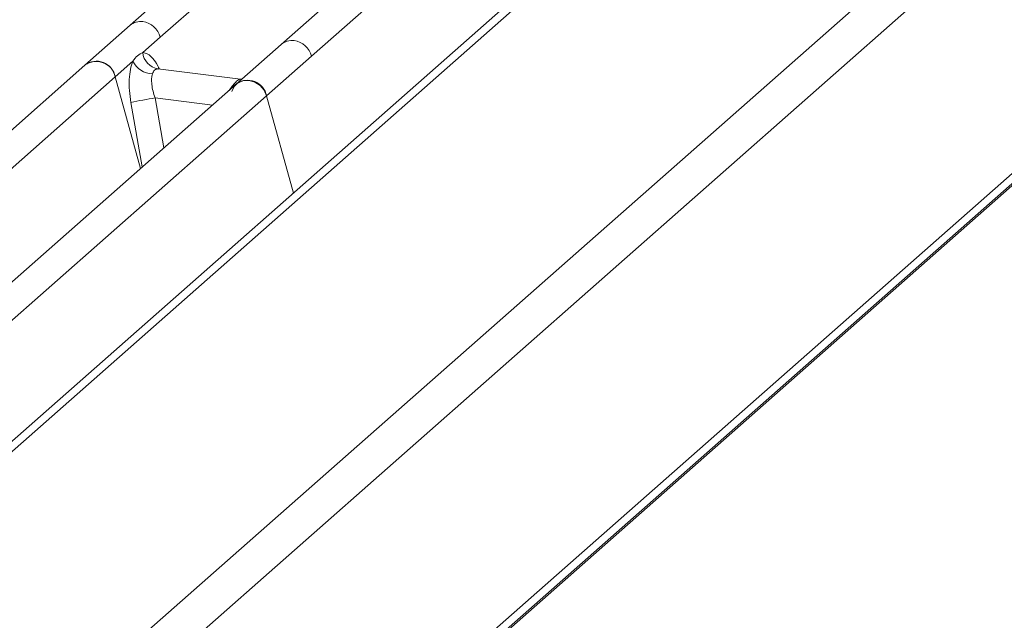
# Model space of a CAD drawing. Units: millimetres. Extents: x 5 to 415, y 5 to 292.
# Drawn here: x 341 to 350, y 116 to 122 of the extents above; entities that cross this region are included whole.
import ezdxf

# ---------------------------------------------------------------- set-up
doc = ezdxf.new("R2010")
doc.units = ezdxf.units.MM

msp = doc.modelspace()

# ---------------------------------------------------------------- linework, layer by layer
at = {"color": 7, "linetype": 'Continuous', "lineweight": 15}
for p, q in [((338.14172, 115.46804), (351.38958, 127.15155)), ((351.23394, 127.10619), (338.02976, 115.46119)), ((354.08577, 126.81186), (338.6129, 113.16607)), ((338.79111, 112.87957), (354.30587, 126.5623)), ((343.29188, 121.20191), (348.60934, 125.89147)), ((347.76585, 125.4969), (343.01649, 121.30836)), ((345.55835, 124.93655), (341.64088, 121.48167)), ((354.30587, 124.233), (338.79111, 110.55028)), ((338.74744, 110.41987), (354.2414, 124.08426)), ((339.13254, 110.74047), (354.08577, 123.92798)), ((341.91627, 121.37522), (343.34083, 122.63156)), ((341.64088, 121.48167), (341.23156, 121.12068)), ((341.75674, 121.23453), (341.91627, 121.37522)), ((343.01649, 121.30836), (342.60717, 120.94737)), ((341.23156, 121.12068), (337.31425, 117.66594)), ((341.50695, 121.01423), (341.66648, 121.15493)), ((342.88256, 120.84092), (343.29188, 121.20191)), ((342.64541, 120.99104), (341.89355, 121.08577)), ((342.60717, 120.94737), (337.85797, 116.75897)), ((340.08239, 119.75789), (341.50695, 121.01423)), ((341.73642, 120.17944), (341.50695, 121.01423)), ((342.637, 120.99185), (342.65946, 120.99065)), ((337.5651, 116.15136), (342.88256, 120.84092)), ((343.12592, 119.95558), (342.88256, 120.84092))]:
    msp.add_line(p, q, dxfattribs=at)
at = {"color": 8, "linetype": 'Continuous', "lineweight": 15}
for p, q in [((341.90169, 121.08364), (341.89607, 121.0852)), ((342.60322, 120.94389), (342.58543, 120.94636)), ((342.637, 120.99185), (342.64043, 120.98916)), ((341.64956, 120.7802), (341.75265, 120.19376)), ((341.86894, 120.82128), (341.94883, 120.36677)), ((341.86894, 120.82128), (342.38979, 120.75566))]:
    msp.add_line(p, q, dxfattribs=at)
at = {"color": 7, "linetype": 'Continuous', "lineweight": 15, "flags": 128}
msp.add_lwpolyline([(342.56522, 120.8809), (342.58786, 120.92641), (342.62456, 120.96042), (342.67152, 120.9794), (342.72389, 120.98139), (342.77626, 120.9662), (342.82322, 120.93539), (342.85991, 120.89214), (342.88256, 120.84092)], dxfattribs=at)
at = {"color": 8, "linetype": 'Continuous', "lineweight": 15}
for centre in [(341.73661, 121.37048), (343.11222, 121.19717)]:
    msp.add_arc(centre, 0.14672, 81.774407, 130.728387, dxfattribs=at)
at = {"color": 7, "linetype": 'Continuous', "lineweight": 15}
for centre, radius, start, end in [((341.72933, 121.3239), 0.19386, 15.349867, 81.612054), ((343.10493, 121.15059), 0.19386, 15.349867, 81.612054), ((341.92388, 121.2508), 0.16793, 185.561469, 260.467765), ((341.33596, 120.98132), 0.17413, 10.89491, 126.839389), ((341.33398, 120.97619), 0.17711, 12.40334, 125.330959), ((341.85628, 121.25304), 0.21366, 207.336565, 266.837239), ((342.71157, 120.80801), 0.17413, 10.89491, 126.839389), ((342.54373, 116.61157), 4.26345, 99.106678, 102.106458)]:
    msp.add_arc(centre, radius, start, end, dxfattribs=at)
for points, knots in [([(341.66648, 121.15493), (341.68002, 121.17318), (341.70707, 121.20965), (341.74019, 121.22624), (341.75674, 121.23453)], [0, 0, 0, 0, 0.5003616, 1, 1, 1, 1]), ([(341.66648, 121.15493), (341.65854, 121.13167), (341.64257, 121.08493), (341.63297, 120.99154), (341.63383, 120.88805), (341.6443, 120.81625), (341.64956, 120.7802)], [0, 0, 0, 0, 0.24652763, 0.49534524, 0.74664845, 1, 1, 1, 1]), ([(341.84449, 121.03971), (341.84157, 121.02656), (341.83549, 120.99916), (341.83799, 120.94474), (341.84853, 120.8839), (341.86209, 120.84231), (341.86894, 120.82128)], [0, 0, 0, 0, 0.2335377, 0.4868664, 0.7405933, 1, 1, 1, 1]), ([(341.89607, 121.0852), (341.88444, 121.08346), (341.86118, 121.08), (341.85006, 121.05314), (341.84449, 121.03971)], [0, 0, 0, 0, 0.4996476, 1, 1, 1, 1]), ([(342.58543, 120.94636), (342.59707, 120.95903), (342.62033, 120.98435), (342.63145, 120.98935), (342.637, 120.99185)], [0, 0, 0, 0, 0.5003524, 1, 1, 1, 1])]:
    msp.add_open_spline(points, degree=3, knots=knots, dxfattribs=at)
at = {"color": 8, "linetype": 'Continuous', "lineweight": 15}
for points, knots in [([(341.90848, 121.08222), (341.90354, 121.09325), (341.88579, 121.13294), (341.84931, 121.18197), (341.80233, 121.22591), (341.77189, 121.23166), (341.75674, 121.23453)], [0, 0, 0, 0, 0.1147753, 0.4127198, 0.7077174, 1, 1, 1, 1]), ([(342.54264, 120.89046), (342.54682, 120.89642), (342.56193, 120.91798), (342.57556, 120.93444), (342.58543, 120.94636)], [0, 0, 0, 0, 0.2763534, 1, 1, 1, 1])]:
    msp.add_open_spline(points, degree=3, knots=knots, dxfattribs=at)

doc.saveas('drawing.dxf')
